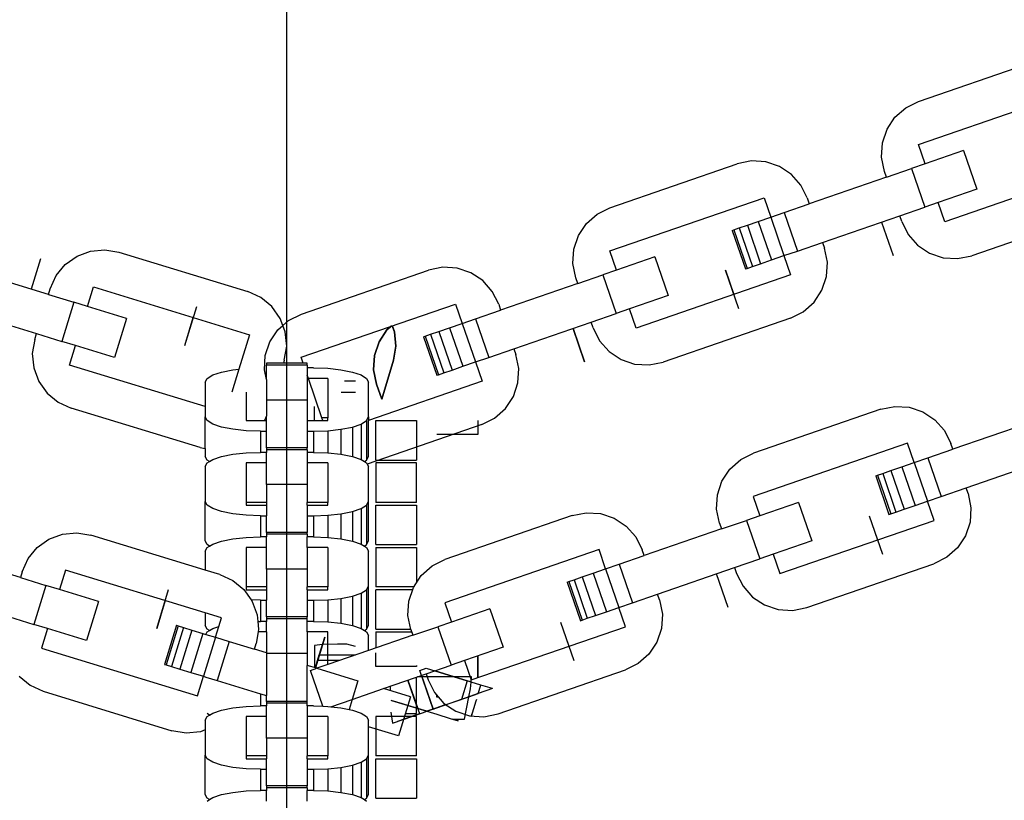
# Model space of a CAD drawing. Units: millimetres. Extents: x -11409 to 10600, y -16535 to 14169.
# Drawn here: x 229 to 329, y 7873 to 7952 of the extents above; entities that cross this region are included whole.
import ezdxf

# ---------------------------------------------------------------- set-up
doc = ezdxf.new("R2010")
doc.units = ezdxf.units.MM
doc.styles.add('arial', font='arial.ttf')
doc.dimstyles.new('IS_1-50(mm)', dxfattribs={"dimtxt": 200, "dimasz": 200, "dimexe": 10, "dimexo": 50, "dimgap": 20, "dimtad": 1, "dimdec": 0, "dimrnd": 0.5, "dimzin": 0, "dimtxsty": 'arial', "dimcen": 100, "dimclrd": 256, "dimclre": 256, "dimclrt": 256, "dimadec": 1, "dimazin": 0, "dimtfac": 1, "dimtdec": 0, "dimtmove": 0, "dimatfit": 3, "dimfxl": 0, "dimtolj": 1, "dimtzin": 0, "dimlwd": -1, "dimlwe": -1, "dimarcsym": 0})

# ---------------------------------------------------------------- blocks, each defined once
blk = doc.blocks.new('*D5')
at = {"transparency": 16777216}
for p, q in [((-5768.222, 9202.516), (-5768.222, 6034.607)), ((6231.778, 9202.516), (6231.778, 6034.607)), ((-5568.222, 6044.607), (6031.778, 6044.607))]:
    blk.add_line(p, q, dxfattribs=at)
for points in [[(-5568.222, 6077.941), (-5568.222, 6011.274), (-5768.222, 6044.607)], [(6031.778, 6077.941), (6031.778, 6011.274), (6231.778, 6044.607)]]:
    blk.add_solid(points, dxfattribs=at)
at = {"layer": 'Defpoints', "color": 0, "transparency": 16777216}
for p in [(-5768.222, 9252.516), (6231.778, 9252.516), (6231.778, 6044.607)]:
    blk.add_point(p, dxfattribs=at)
at = {"transparency": 16777216, "insert": (231.778, 6166.722), "char_height": 200, "attachment_point": 5, "style": 'arial'}
blk.add_mtext('\\A1;12000', dxfattribs=at)

msp = doc.modelspace()

# ---------------------------------------------------------------- linework, layer by layer
for p, q in [((256.312, 7828.317), (256.312, 8061.225)), ((320.377, 7944.074), (333.288, 7948.52)), ((320.355, 7939.69), (336.004, 7945.079)), ((319.072, 7943.423), (320.377, 7944.074)), ((317.979, 7942.457), (319.072, 7943.423)), ((317.175, 7941.241), (317.979, 7942.457)), ((316.712, 7939.858), (317.175, 7941.241)), ((316.623, 7938.402), (316.712, 7939.858)), ((321.028, 7937.734), (320.355, 7939.69)), ((324.941, 7939.081), (321.028, 7937.734)), ((324.941, 7939.081), (326.288, 7935.168)), ((289.077, 7933.297), (301.988, 7937.742)), ((303.417, 7938.033), (301.988, 7937.742)), ((304.873, 7937.944), (303.417, 7938.033)), ((306.256, 7937.481), (304.873, 7937.944)), ((316.914, 7936.973), (316.623, 7938.402)), ((321.028, 7937.734), (319.659, 7937.262)), ((307.472, 7936.676), (306.256, 7937.481)), ((308.438, 7935.584), (307.472, 7936.676)), ((317.116, 7936.387), (316.914, 7936.973)), ((317.116, 7936.387), (319.659, 7937.262)), ((319.659, 7937.262), (321.006, 7933.35)), ((317.116, 7936.387), (309.291, 7933.692)), ((336.662, 7936.553), (323.049, 7931.865)), ((309.089, 7934.279), (308.438, 7935.584)), ((326.288, 7935.168), (322.375, 7933.821)), ((289.055, 7928.913), (304.705, 7934.301)), ((304.705, 7934.301), (305.378, 7932.345)), ((306.748, 7932.817), (309.291, 7933.692)), ((309.089, 7934.279), (309.291, 7933.692)), ((322.375, 7933.821), (321.006, 7933.35)), ((323.049, 7931.865), (322.375, 7933.821)), ((287.772, 7932.646), (289.077, 7933.297)), ((305.378, 7932.345), (306.748, 7932.817)), ((306.748, 7932.817), (308.095, 7928.904)), ((318.463, 7932.474), (321.006, 7933.35)), ((338.676, 7932.87), (325.765, 7928.424)), ((285.875, 7930.464), (286.68, 7931.68)), ((286.68, 7931.68), (287.772, 7932.646)), ((303.013, 7931.531), (304.107, 7931.907)), ((304.107, 7931.907), (305.378, 7932.345)), ((304.107, 7931.907), (305.454, 7927.995)), ((305.378, 7932.345), (306.725, 7928.433)), ((310.638, 7929.78), (318.463, 7932.474)), ((316.631, 7931.843), (317.805, 7928.433)), ((316.631, 7931.843), (317.805, 7928.433)), ((318.665, 7931.887), (318.463, 7932.474)), ((318.665, 7931.887), (319.316, 7930.582)), ((301.466, 7930.998), (301.646, 7931.06)), ((301.466, 7930.998), (302.813, 7927.086)), ((301.646, 7931.06), (302.173, 7931.242)), ((301.646, 7931.06), (302.993, 7927.147)), ((302.173, 7931.242), (303.013, 7931.531)), ((302.173, 7931.242), (303.521, 7927.329)), ((303.013, 7931.531), (304.36, 7927.618)), ((285.412, 7929.081), (285.875, 7930.464)), ((308.095, 7928.904), (310.638, 7929.78)), ((310.638, 7929.78), (310.84, 7929.193)), ((319.316, 7930.582), (320.282, 7929.49)), ((235.026, 7928.382), (236.392, 7928.893)), ((236.392, 7928.893), (237.844, 7929.032)), ((237.844, 7929.032), (239.282, 7928.792)), ((239.282, 7928.792), (252.34, 7924.799)), ((285.323, 7927.625), (285.412, 7929.081)), ((289.726, 7926.956), (289.055, 7928.913)), ((306.725, 7928.433), (308.095, 7928.904)), ((311.131, 7927.764), (310.84, 7929.193)), ((320.282, 7929.49), (321.498, 7928.685)), ((321.498, 7928.685), (322.881, 7928.222)), ((231.333, 7928.119), (230.386, 7925.021)), ((231.333, 7928.119), (230.386, 7925.021)), ((233.839, 7927.535), (235.026, 7928.382)), ((293.641, 7928.304), (289.726, 7926.956)), ((293.641, 7928.304), (294.988, 7924.391)), ((304.36, 7927.618), (305.454, 7927.995)), ((305.454, 7927.995), (306.725, 7928.433)), ((306.725, 7928.433), (307.399, 7926.476)), ((311.042, 7926.308), (311.131, 7927.764)), ((322.881, 7928.222), (324.336, 7928.133)), ((324.336, 7928.133), (325.765, 7928.424)), ((232.125, 7924.489), (224.211, 7926.909)), ((232.911, 7926.41), (233.839, 7927.535)), ((257.777, 7922.519), (270.689, 7926.965)), ((272.118, 7927.256), (270.689, 7926.965)), ((273.573, 7927.167), (272.118, 7927.256)), ((274.956, 7926.704), (273.573, 7927.167)), ((276.172, 7925.899), (274.956, 7926.704)), ((285.614, 7926.196), (285.323, 7927.625)), ((289.726, 7926.956), (288.359, 7926.485)), ((302.155, 7923.044), (300.808, 7926.956)), ((300.808, 7926.956), (301.655, 7924.498)), ((302.813, 7927.086), (302.993, 7927.147)), ((302.993, 7927.147), (303.521, 7927.329)), ((303.521, 7927.329), (304.36, 7927.618)), ((232.307, 7925.083), (232.911, 7926.41)), ((277.138, 7924.807), (276.172, 7925.899)), ((285.816, 7925.609), (285.614, 7926.196)), ((285.816, 7925.609), (288.359, 7926.485)), ((288.359, 7926.485), (289.706, 7922.572)), ((307.399, 7926.476), (291.749, 7921.088)), ((310.579, 7924.925), (311.042, 7926.308)), ((232.125, 7924.489), (232.307, 7925.083)), ((236.082, 7923.28), (236.687, 7925.258)), ((236.687, 7925.258), (252.515, 7920.419)), ((253.667, 7924.195), (252.34, 7924.799)), ((277.789, 7923.502), (277.138, 7924.807)), ((285.816, 7925.609), (277.991, 7922.915)), ((309.774, 7923.709), (310.579, 7924.925)), ((232.125, 7924.489), (234.697, 7923.703)), ((234.697, 7923.703), (233.487, 7919.746)), ((236.082, 7923.28), (234.697, 7923.703)), ((254.792, 7923.267), (253.667, 7924.195)), ((294.988, 7924.391), (291.073, 7923.043)), ((308.682, 7922.743), (309.774, 7923.709)), ((223.001, 7922.952), (230.915, 7920.532)), ((240.039, 7922.07), (236.082, 7923.28)), ((245.952, 7919.322), (247.162, 7923.28)), ((255.639, 7922.08), (254.792, 7923.267)), ((257.755, 7918.135), (273.405, 7923.524)), ((273.405, 7923.524), (274.081, 7921.569)), ((275.448, 7922.039), (277.991, 7922.915)), ((277.789, 7923.502), (277.991, 7922.915)), ((291.073, 7923.043), (289.706, 7922.572)), ((291.749, 7921.088), (291.073, 7923.043)), ((307.377, 7922.092), (308.682, 7922.743)), ((240.039, 7922.07), (238.829, 7918.113)), ((245.952, 7919.322), (246.82, 7922.16)), ((255.906, 7921.367), (255.639, 7922.08)), ((255.906, 7921.367), (256.472, 7921.869)), ((256.472, 7921.869), (257.777, 7922.519)), ((274.081, 7921.569), (275.448, 7922.039)), ((275.448, 7922.039), (276.795, 7918.127)), ((279.338, 7919.003), (287.163, 7921.697)), ((287.163, 7921.697), (289.706, 7922.572)), ((287.365, 7921.11), (287.163, 7921.697)), ((307.377, 7922.092), (294.466, 7917.647)), ((254.575, 7919.686), (255.38, 7920.902)), ((255.38, 7920.902), (255.906, 7921.367)), ((256.15, 7920.714), (255.906, 7921.367)), ((256.29, 7919.262), (256.15, 7920.714)), ((266.46, 7920.902), (265.655, 7919.686)), ((265.655, 7919.686), (266.46, 7920.902)), ((266.46, 7920.902), (266.985, 7921.367)), ((266.886, 7921.279), (266.46, 7920.902)), ((266.985, 7921.367), (267.23, 7920.714)), ((267.23, 7920.714), (267.003, 7921.32)), ((267.23, 7920.714), (267.369, 7919.262)), ((267.369, 7919.262), (267.23, 7920.714)), ((270.874, 7920.464), (271.713, 7920.753)), ((271.713, 7920.753), (272.807, 7921.13)), ((271.713, 7920.753), (273.06, 7916.841)), ((272.807, 7921.13), (274.081, 7921.569)), ((272.807, 7921.13), (274.154, 7917.218)), ((274.081, 7921.569), (275.428, 7917.656)), ((285.331, 7921.066), (286.506, 7917.655)), ((286.506, 7917.655), (285.331, 7921.066)), ((287.365, 7921.11), (288.016, 7919.805)), ((230.734, 7919.939), (230.493, 7918.5)), ((230.734, 7919.939), (230.915, 7920.532)), ((230.915, 7920.532), (233.487, 7919.746)), ((234.872, 7919.322), (233.487, 7919.746)), ((252.515, 7920.419), (251.451, 7916.937)), ((270.166, 7920.221), (270.346, 7920.283)), ((270.166, 7920.221), (271.513, 7916.308)), ((270.346, 7920.283), (270.874, 7920.464)), ((270.346, 7920.283), (271.693, 7916.37)), ((270.874, 7920.464), (272.221, 7916.552)), ((288.016, 7919.805), (288.982, 7918.713)), ((234.267, 7917.344), (234.872, 7919.322)), ((238.829, 7918.113), (234.872, 7919.322)), ((254.113, 7918.303), (254.575, 7919.686)), ((256.049, 7917.824), (256.29, 7919.262)), ((265.655, 7919.686), (265.192, 7918.303)), ((265.192, 7918.303), (265.655, 7919.686)), ((267.369, 7919.262), (267.129, 7917.824)), ((267.129, 7917.824), (267.369, 7919.262)), ((276.795, 7918.127), (279.338, 7919.003)), ((279.338, 7919.003), (279.54, 7918.416)), ((288.982, 7918.713), (290.198, 7917.908)), ((230.493, 7918.5), (230.633, 7917.049)), ((254.024, 7916.848), (254.113, 7918.303)), ((256.049, 7917.824), (255.956, 7917.52)), ((257.967, 7917.52), (257.755, 7918.135)), ((265.192, 7918.303), (265.103, 7916.848)), ((265.103, 7916.848), (265.192, 7918.303)), ((267.129, 7917.824), (265.923, 7913.882)), ((265.923, 7913.882), (267.129, 7917.824)), ((275.428, 7917.656), (276.795, 7918.127)), ((279.831, 7916.987), (279.54, 7918.416)), ((290.198, 7917.908), (291.581, 7917.445)), ((230.633, 7917.049), (231.144, 7915.683)), ((248.036, 7913.134), (234.267, 7917.344)), ((249.672, 7916.64), (250.829, 7916.87)), ((251.451, 7916.937), (250.735, 7914.594)), ((250.829, 7916.87), (251.451, 7916.937)), ((254.243, 7915.884), (254.024, 7916.848)), ((254.243, 7917.52), (254.243, 7917.329)), ((255.956, 7917.52), (254.243, 7917.52)), ((258.381, 7917.329), (254.243, 7917.329)), ((254.243, 7915.884), (254.243, 7917.329)), ((257.967, 7917.52), (255.956, 7917.52)), ((258.381, 7917.52), (257.967, 7917.52)), ((258.381, 7917.329), (258.381, 7917.52)), ((258.381, 7917.329), (258.381, 7917.064)), ((259.001, 7917.064), (258.381, 7917.064)), ((258.381, 7917.064), (258.381, 7916.319)), ((259.001, 7917.064), (260.447, 7917.015)), ((260.447, 7917.015), (261.794, 7916.87)), ((261.794, 7916.87), (262.951, 7916.64)), ((265.103, 7916.848), (265.394, 7915.419)), ((265.394, 7915.419), (265.103, 7916.848)), ((272.221, 7916.552), (273.06, 7916.841)), ((273.06, 7916.841), (274.154, 7917.218)), ((274.154, 7917.218), (275.428, 7917.656)), ((275.428, 7917.656), (276.099, 7915.699)), ((279.742, 7915.531), (279.831, 7916.987)), ((291.581, 7917.445), (293.037, 7917.356)), ((293.037, 7917.356), (294.466, 7917.647)), ((248.036, 7915.618), (248.226, 7915.992)), ((248.226, 7915.992), (248.784, 7916.341)), ((248.784, 7916.341), (249.672, 7916.64)), ((254.243, 7915.884), (254.243, 7913.795)), ((258.381, 7916.319), (258.381, 7913.795)), ((258.493, 7915.993), (258.381, 7916.319)), ((260.45, 7915.993), (258.493, 7915.993)), ((259.869, 7911.996), (258.493, 7915.993)), ((260.45, 7915.993), (260.45, 7911.996)), ((263.253, 7915.703), (262.153, 7915.703)), ((262.951, 7916.64), (263.839, 7916.341)), ((263.839, 7916.341), (264.397, 7915.992)), ((264.397, 7915.992), (264.587, 7915.618)), ((276.099, 7915.699), (264.587, 7911.735)), ((271.513, 7916.308), (271.693, 7916.37)), ((271.693, 7916.37), (272.221, 7916.552)), ((231.144, 7915.683), (231.99, 7914.496)), ((248.036, 7915.618), (248.036, 7913.134)), ((264.587, 7912.084), (264.587, 7915.618)), ((265.394, 7915.419), (265.923, 7913.882)), ((265.923, 7913.882), (265.394, 7915.419)), ((279.279, 7914.148), (279.742, 7915.531)), ((231.99, 7914.496), (233.116, 7913.568)), ((252.174, 7914.594), (252.174, 7911.709)), ((258.381, 7913.795), (254.243, 7913.795)), ((254.243, 7913.795), (254.243, 7912.167)), ((258.381, 7913.795), (258.381, 7911.709)), ((261.814, 7914.594), (263.253, 7914.594)), ((278.474, 7912.932), (279.279, 7914.148)), ((233.116, 7913.568), (234.443, 7912.963)), ((247.501, 7908.971), (234.443, 7912.963)), ((248.036, 7913.134), (248.036, 7912.084)), ((259.116, 7911.709), (259.116, 7913.134)), ((277.382, 7911.966), (278.474, 7912.932)), ((316.548, 7912.861), (303.637, 7908.415)), ((316.548, 7912.861), (317.977, 7913.152)), ((317.977, 7913.152), (319.433, 7913.063)), ((319.433, 7913.063), (320.816, 7912.6)), ((248.226, 7911.71), (248.036, 7912.084)), ((248.036, 7908.882), (248.036, 7912.084)), ((248.784, 7911.361), (248.226, 7911.71)), ((252.174, 7911.709), (254.034, 7911.709)), ((254.034, 7911.709), (254.165, 7911.996)), ((254.034, 7911.709), (254.243, 7911.709)), ((254.165, 7911.996), (254.243, 7912.167)), ((254.243, 7911.996), (254.165, 7911.996)), ((254.243, 7911.996), (254.243, 7912.167)), ((254.243, 7911.709), (254.243, 7911.996)), ((254.243, 7910.638), (254.243, 7911.709)), ((258.381, 7911.709), (259.968, 7911.709)), ((258.381, 7911.709), (258.381, 7910.638)), ((260.45, 7911.996), (259.869, 7911.996)), ((259.968, 7911.709), (259.869, 7911.996)), ((259.968, 7911.709), (260.45, 7911.709)), ((260.45, 7911.709), (260.45, 7911.996)), ((263.839, 7911.361), (264.397, 7911.71)), ((264.397, 7911.71), (264.587, 7912.084)), ((264.397, 7911.71), (264.397, 7907.713)), ((264.587, 7912.084), (264.587, 7911.735)), ((264.587, 7908.087), (264.587, 7911.735)), ((265.322, 7911.709), (269.46, 7911.709)), ((265.322, 7907.712), (265.322, 7911.709)), ((269.46, 7911.709), (269.46, 7907.712)), ((275.667, 7911.735), (275.667, 7910.31)), ((276.077, 7911.315), (277.382, 7911.966)), ((320.816, 7912.6), (322.032, 7911.795)), ((322.032, 7911.795), (322.998, 7910.703)), ((249.672, 7911.061), (248.784, 7911.361)), ((250.829, 7910.832), (249.672, 7911.061)), ((252.176, 7910.687), (250.829, 7910.832)), ((260.447, 7910.687), (261.794, 7910.832)), ((261.794, 7910.832), (262.951, 7911.061)), ((261.794, 7910.832), (261.794, 7908.302)), ((262.951, 7911.061), (263.839, 7911.361)), ((262.951, 7911.061), (262.951, 7908.073)), ((263.839, 7911.361), (263.839, 7907.773)), ((276.077, 7911.315), (264.454, 7907.313)), ((331.676, 7911.505), (323.851, 7908.811)), ((253.622, 7910.638), (252.176, 7910.687)), ((253.622, 7910.638), (254.243, 7910.638)), ((253.622, 7910.638), (253.622, 7908.496)), ((254.243, 7908.952), (254.243, 7910.638)), ((258.381, 7910.638), (259.001, 7910.638)), ((258.381, 7910.638), (258.381, 7908.952)), ((259.001, 7910.638), (260.447, 7910.687)), ((259.001, 7910.638), (259.001, 7908.496)), ((260.447, 7910.687), (260.447, 7908.447)), ((275.667, 7910.31), (271.529, 7910.31)), ((322.998, 7910.703), (323.649, 7909.398)), ((247.501, 7908.971), (248.036, 7908.882)), ((248.036, 7908.882), (248.036, 7908.087)), ((254.243, 7908.952), (254.243, 7908.762)), ((258.381, 7908.952), (254.243, 7908.952)), ((258.381, 7908.762), (254.243, 7908.762)), ((254.243, 7908.762), (254.243, 7908.496)), ((258.381, 7908.762), (258.381, 7908.952)), ((258.381, 7908.762), (258.381, 7908.496)), ((319.265, 7909.42), (303.615, 7904.031)), ((319.941, 7907.465), (319.265, 7909.42)), ((321.308, 7907.935), (323.851, 7908.811)), ((323.851, 7908.811), (323.649, 7909.398)), ((248.226, 7907.713), (248.036, 7908.087)), ((248.457, 7907.569), (248.226, 7907.713)), ((248.457, 7907.569), (248.784, 7907.773)), ((248.784, 7907.773), (249.672, 7908.073)), ((249.672, 7908.073), (250.829, 7908.302)), ((250.829, 7908.302), (252.176, 7908.447)), ((252.176, 7908.447), (253.622, 7908.496)), ((254.243, 7908.496), (253.622, 7908.496)), ((254.243, 7907.425), (254.243, 7908.496)), ((259.001, 7908.496), (258.381, 7908.496)), ((258.381, 7908.496), (258.381, 7907.425)), ((259.001, 7908.496), (260.447, 7908.447)), ((260.447, 7908.447), (261.794, 7908.302)), ((261.794, 7908.302), (262.951, 7908.073)), ((262.951, 7908.073), (263.839, 7907.773)), ((263.839, 7907.773), (264.167, 7907.569)), ((264.167, 7907.569), (264.397, 7907.713)), ((264.397, 7907.713), (264.587, 7908.087)), ((265.322, 7907.712), (269.46, 7907.712)), ((301.24, 7906.798), (302.332, 7907.765)), ((302.332, 7907.765), (303.637, 7908.415)), ((319.941, 7907.465), (321.308, 7907.935)), ((321.308, 7907.935), (322.655, 7904.023)), ((248.036, 7907.05), (248.226, 7907.424)), ((248.036, 7907.05), (248.036, 7903.516)), ((248.226, 7907.424), (248.457, 7907.569)), ((254.243, 7907.425), (252.174, 7907.425)), ((252.174, 7907.425), (252.174, 7903.428)), ((254.243, 7905.228), (254.243, 7907.425)), ((260.45, 7907.425), (258.381, 7907.425)), ((258.381, 7907.425), (258.381, 7905.228)), ((260.45, 7907.425), (260.45, 7903.428)), ((264.167, 7907.569), (264.397, 7907.424)), ((264.397, 7907.424), (264.454, 7907.313)), ((264.454, 7907.313), (264.587, 7907.05)), ((264.587, 7903.516), (264.587, 7907.05)), ((269.46, 7907.425), (265.322, 7907.425)), ((265.322, 7907.425), (265.322, 7903.428)), ((269.46, 7903.428), (269.46, 7907.425)), ((300.435, 7905.582), (301.24, 7906.798)), ((317.573, 7906.649), (318.667, 7907.026)), ((318.667, 7907.026), (319.941, 7907.465)), ((318.667, 7907.026), (320.014, 7903.114)), ((319.941, 7907.465), (321.288, 7903.552)), ((325.198, 7904.899), (333.023, 7907.593)), ((316.026, 7906.117), (316.206, 7906.179)), ((316.026, 7906.117), (317.373, 7902.204)), ((316.206, 7906.179), (316.734, 7906.36)), ((316.206, 7906.179), (317.553, 7902.266)), ((316.734, 7906.36), (317.573, 7906.649)), ((316.734, 7906.36), (318.081, 7902.448)), ((317.573, 7906.649), (318.92, 7902.737)), ((258.381, 7905.228), (254.243, 7905.228)), ((254.243, 7905.228), (254.243, 7903.428)), ((258.381, 7905.228), (258.381, 7903.428)), ((299.972, 7904.199), (300.435, 7905.582)), ((322.655, 7904.023), (325.198, 7904.899)), ((325.4, 7904.312), (325.198, 7904.899)), ((299.883, 7902.744), (299.972, 7904.199)), ((303.615, 7904.031), (304.289, 7902.075)), ((321.288, 7903.552), (322.655, 7904.023)), ((325.4, 7904.312), (325.691, 7902.883)), ((248.226, 7903.142), (248.036, 7903.516)), ((248.036, 7899.519), (248.036, 7903.516)), ((248.784, 7902.793), (248.226, 7903.142)), ((249.672, 7902.494), (248.784, 7902.793)), ((254.243, 7903.428), (252.174, 7903.428)), ((252.174, 7903.428), (252.174, 7903.141)), ((252.174, 7903.141), (254.243, 7903.141)), ((254.243, 7903.428), (254.243, 7903.141)), ((254.243, 7903.141), (254.243, 7902.07)), ((260.45, 7903.428), (258.381, 7903.428)), ((258.381, 7903.141), (258.381, 7903.428)), ((258.381, 7903.141), (260.45, 7903.141)), ((258.381, 7903.141), (258.381, 7902.07)), ((260.45, 7903.141), (260.45, 7903.428)), ((262.951, 7902.494), (263.839, 7902.793)), ((263.839, 7902.793), (264.397, 7903.142)), ((263.839, 7902.793), (263.839, 7899.205)), ((264.397, 7903.142), (264.587, 7903.516)), ((264.397, 7903.142), (264.397, 7899.145)), ((264.587, 7899.519), (264.587, 7903.516)), ((269.46, 7903.428), (265.322, 7903.428)), ((265.322, 7899.144), (265.322, 7903.141)), ((265.322, 7903.141), (269.46, 7903.141)), ((269.46, 7903.141), (269.46, 7899.144)), ((300.174, 7901.315), (299.883, 7902.744)), ((308.201, 7903.422), (304.289, 7902.075)), ((308.201, 7903.422), (309.548, 7899.51)), ((318.081, 7902.448), (318.92, 7902.737)), ((318.92, 7902.737), (320.014, 7903.114)), ((320.014, 7903.114), (321.288, 7903.552)), ((321.959, 7901.595), (321.288, 7903.552)), ((325.691, 7902.883), (325.602, 7901.427)), ((250.829, 7902.264), (249.672, 7902.494)), ((252.176, 7902.12), (250.829, 7902.264)), ((253.622, 7902.07), (252.176, 7902.12)), ((253.622, 7902.07), (254.243, 7902.07)), ((253.622, 7902.07), (253.622, 7899.928)), ((254.243, 7900.384), (254.243, 7902.07)), ((258.381, 7902.07), (259.001, 7902.07)), ((258.381, 7902.07), (258.381, 7900.384)), ((259.001, 7902.07), (260.447, 7902.12)), ((259.001, 7902.07), (259.001, 7899.928)), ((260.447, 7902.12), (261.794, 7902.264)), ((260.447, 7902.12), (260.447, 7899.879)), ((261.794, 7902.264), (262.951, 7902.494)), ((261.794, 7902.264), (261.794, 7899.735)), ((262.951, 7902.494), (262.951, 7899.505)), ((285.249, 7902.084), (272.338, 7897.638)), ((285.249, 7902.084), (286.678, 7902.374)), ((286.678, 7902.374), (288.133, 7902.285)), ((288.133, 7902.285), (289.516, 7901.823)), ((289.516, 7901.823), (290.732, 7901.018)), ((304.289, 7902.075), (302.919, 7901.604)), ((315.368, 7902.075), (316.215, 7899.617)), ((315.368, 7902.075), (316.716, 7898.163)), ((317.373, 7902.204), (317.553, 7902.266)), ((317.553, 7902.266), (318.081, 7902.448)), ((290.732, 7901.018), (291.699, 7899.926)), ((300.376, 7900.728), (292.551, 7898.034)), ((300.174, 7901.315), (300.376, 7900.728)), ((300.376, 7900.728), (302.919, 7901.604)), ((302.919, 7901.604), (304.266, 7897.691)), ((306.309, 7896.206), (321.959, 7901.595)), ((325.602, 7901.427), (325.139, 7900.044)), ((232.181, 7899.694), (233.547, 7900.205)), ((233.547, 7900.205), (234.998, 7900.345)), ((234.998, 7900.345), (236.436, 7900.104)), ((248.036, 7896.558), (236.436, 7900.104)), ((249.672, 7899.505), (250.829, 7899.735)), ((250.829, 7899.735), (252.176, 7899.879)), ((252.176, 7899.879), (253.622, 7899.928)), ((254.243, 7899.928), (253.622, 7899.928)), ((254.243, 7900.384), (254.243, 7900.194)), ((258.381, 7900.384), (254.243, 7900.384)), ((258.381, 7900.194), (254.243, 7900.194)), ((254.243, 7900.194), (254.243, 7899.928)), ((254.243, 7898.857), (254.243, 7899.928)), ((258.381, 7900.194), (258.381, 7900.384)), ((258.381, 7900.194), (258.381, 7899.928)), ((259.001, 7899.928), (258.381, 7899.928)), ((258.381, 7898.857), (258.381, 7899.928)), ((259.001, 7899.928), (260.447, 7899.879)), ((260.447, 7899.879), (261.794, 7899.735)), ((261.794, 7899.735), (262.951, 7899.505)), ((291.699, 7899.926), (292.349, 7898.621)), ((325.139, 7900.044), (324.334, 7898.828)), ((230.066, 7897.722), (230.993, 7898.847)), ((230.993, 7898.847), (232.181, 7899.694)), ((248.226, 7899.145), (248.036, 7899.519)), ((248.036, 7898.483), (248.226, 7898.857)), ((248.457, 7899.001), (248.226, 7899.145)), ((248.226, 7898.857), (248.457, 7899.001)), ((248.457, 7899.001), (248.784, 7899.205)), ((248.784, 7899.205), (249.672, 7899.505)), ((254.243, 7898.857), (252.174, 7898.857)), ((252.174, 7898.857), (252.174, 7894.861)), ((254.243, 7896.66), (254.243, 7898.857)), ((260.45, 7898.857), (258.381, 7898.857)), ((258.381, 7898.857), (258.381, 7896.66)), ((260.45, 7898.857), (260.45, 7894.861)), ((262.951, 7899.505), (263.839, 7899.205)), ((263.839, 7899.205), (264.167, 7899.001)), ((264.167, 7899.001), (264.397, 7899.145)), ((264.167, 7899.001), (264.397, 7898.857)), ((264.397, 7899.145), (264.587, 7899.519)), ((264.397, 7898.857), (264.587, 7898.483)), ((265.322, 7899.144), (269.46, 7899.144)), ((265.322, 7898.857), (265.322, 7894.861)), ((265.322, 7898.857), (269.46, 7898.857)), ((269.46, 7898.857), (269.46, 7895.296)), ((309.548, 7899.51), (305.636, 7898.163)), ((324.334, 7898.828), (323.242, 7897.862)), ((229.28, 7895.802), (221.365, 7898.221)), ((248.036, 7898.483), (248.036, 7896.558)), ((264.587, 7894.948), (264.587, 7898.483)), ((287.965, 7898.643), (272.315, 7893.254)), ((288.639, 7896.686), (287.965, 7898.643)), ((290.008, 7897.158), (292.551, 7898.034)), ((292.551, 7898.034), (292.349, 7898.621)), ((305.636, 7898.163), (304.266, 7897.691)), ((305.636, 7898.163), (306.309, 7896.206)), ((323.242, 7897.862), (321.937, 7897.211)), ((229.461, 7896.395), (230.066, 7897.722)), ((269.94, 7896.021), (271.033, 7896.987)), ((271.033, 7896.987), (272.338, 7897.638)), ((288.639, 7896.686), (290.008, 7897.158)), ((290.008, 7897.158), (291.355, 7893.246)), ((293.898, 7894.121), (301.723, 7896.816)), ((301.723, 7896.816), (304.266, 7897.691)), ((301.723, 7896.816), (301.925, 7896.229)), ((309.026, 7892.766), (321.937, 7897.211)), ((229.461, 7896.395), (229.28, 7895.802)), ((229.28, 7895.802), (231.852, 7895.015)), ((233.842, 7896.57), (233.234, 7894.593)), ((248.036, 7892.231), (233.842, 7896.57)), ((249.495, 7896.112), (248.036, 7896.558)), ((249.495, 7896.112), (250.822, 7895.507)), ((258.381, 7896.66), (254.243, 7896.66)), ((254.243, 7896.66), (254.243, 7894.861)), ((258.381, 7896.66), (258.381, 7894.861)), ((269.136, 7894.805), (269.94, 7896.021)), ((285.434, 7895.583), (286.273, 7895.872)), ((286.273, 7895.872), (287.367, 7896.249)), ((286.273, 7895.872), (287.621, 7891.96)), ((287.367, 7896.249), (288.639, 7896.686)), ((287.367, 7896.249), (288.714, 7892.336)), ((288.639, 7896.686), (289.986, 7892.774)), ((301.066, 7892.774), (299.891, 7896.185)), ((301.066, 7892.774), (299.891, 7896.185)), ((301.925, 7896.229), (302.576, 7894.924)), ((231.852, 7895.015), (230.642, 7891.058)), ((233.234, 7894.593), (231.852, 7895.015)), ((250.822, 7895.507), (251.947, 7894.579)), ((254.243, 7894.861), (252.174, 7894.861)), ((252.174, 7894.861), (252.174, 7894.574)), ((254.243, 7894.861), (254.243, 7894.574)), ((258.381, 7894.574), (258.381, 7894.861)), ((260.45, 7894.861), (258.381, 7894.861)), ((260.45, 7894.574), (260.45, 7894.861)), ((264.397, 7894.574), (264.587, 7894.948)), ((264.587, 7890.951), (264.587, 7894.948)), ((269.172, 7894.861), (265.322, 7894.861)), ((268.673, 7893.422), (269.136, 7894.805)), ((284.726, 7895.339), (284.906, 7895.401)), ((284.726, 7895.339), (286.074, 7891.427)), ((284.906, 7895.401), (285.434, 7895.583)), ((284.906, 7895.401), (286.254, 7891.489)), ((285.434, 7895.583), (286.781, 7891.671)), ((302.576, 7894.924), (303.542, 7893.831)), ((237.194, 7893.382), (233.234, 7894.593)), ((243.107, 7890.635), (244.316, 7894.592)), ((251.947, 7894.579), (252.692, 7893.534)), ((252.174, 7894.574), (254.243, 7894.574)), ((254.243, 7894.574), (254.243, 7893.503)), ((258.381, 7894.574), (260.45, 7894.574)), ((258.381, 7894.574), (258.381, 7893.503)), ((261.794, 7893.696), (262.951, 7893.926)), ((262.951, 7893.926), (263.839, 7894.225)), ((262.951, 7893.926), (262.951, 7890.937)), ((263.839, 7894.225), (264.397, 7894.574)), ((263.839, 7894.225), (263.839, 7890.638)), ((264.397, 7894.574), (264.397, 7890.577)), ((265.322, 7890.577), (265.322, 7894.574)), ((269.058, 7894.574), (265.322, 7894.574)), ((291.355, 7893.246), (293.898, 7894.121)), ((294.101, 7893.534), (293.898, 7894.121)), ((303.542, 7893.831), (304.758, 7893.027)), ((237.194, 7893.382), (235.984, 7889.425)), ((243.974, 7893.473), (243.107, 7890.635)), ((253.622, 7893.503), (252.692, 7893.534)), ((252.692, 7893.534), (252.794, 7893.392)), ((252.794, 7893.392), (253.305, 7892.026)), ((253.622, 7893.503), (254.243, 7893.503)), ((253.622, 7893.503), (253.622, 7891.361)), ((254.243, 7891.817), (254.243, 7893.503)), ((258.381, 7893.503), (259.001, 7893.503)), ((258.381, 7893.503), (258.381, 7891.817)), ((259.001, 7893.503), (260.447, 7893.552)), ((259.001, 7893.503), (259.001, 7891.361)), ((260.447, 7893.552), (261.794, 7893.696)), ((260.447, 7893.552), (260.447, 7891.311)), ((261.794, 7893.696), (261.794, 7891.167)), ((268.584, 7891.967), (268.673, 7893.422)), ((272.315, 7893.254), (272.989, 7891.298)), ((288.714, 7892.336), (289.986, 7892.774)), ((289.986, 7892.774), (291.355, 7893.246)), ((290.66, 7890.818), (289.986, 7892.774)), ((294.101, 7893.534), (294.391, 7892.105)), ((304.758, 7893.027), (306.141, 7892.564)), ((307.597, 7892.475), (309.026, 7892.766)), ((228.07, 7891.845), (230.642, 7891.058)), ((248.036, 7892.231), (248.036, 7890.951)), ((249.67, 7891.731), (248.036, 7892.231)), ((253.305, 7892.026), (253.369, 7891.352)), ((254.243, 7891.817), (254.243, 7891.626)), ((258.381, 7891.817), (254.243, 7891.817)), ((258.381, 7891.626), (258.381, 7891.817)), ((268.875, 7890.538), (268.584, 7891.967)), ((276.902, 7892.645), (272.989, 7891.298)), ((276.902, 7892.645), (278.249, 7888.733)), ((286.781, 7891.671), (287.621, 7891.96)), ((287.621, 7891.96), (288.714, 7892.336)), ((294.391, 7892.105), (294.302, 7890.65)), ((306.141, 7892.564), (307.597, 7892.475)), ((232.025, 7890.635), (230.642, 7891.058)), ((245.108, 7890.962), (243.898, 7887.005)), ((245.29, 7890.907), (244.08, 7886.95)), ((245.824, 7890.744), (244.614, 7886.787)), ((245.108, 7890.962), (245.29, 7890.907)), ((245.29, 7890.907), (245.824, 7890.744)), ((245.824, 7890.744), (246.673, 7890.484)), ((248.226, 7890.577), (248.036, 7890.951)), ((248.784, 7890.638), (249.399, 7890.845)), ((249.067, 7889.752), (249.399, 7890.845)), ((249.399, 7890.845), (249.67, 7891.731)), ((253.369, 7891.352), (253.622, 7891.361)), ((253.369, 7891.352), (253.444, 7890.575)), ((254.243, 7891.361), (253.622, 7891.361)), ((258.381, 7891.626), (254.243, 7891.626)), ((254.243, 7891.626), (254.243, 7891.361)), ((254.243, 7890.29), (254.243, 7891.361)), ((258.381, 7891.361), (258.381, 7891.626)), ((259.001, 7891.361), (258.381, 7891.361)), ((258.381, 7890.29), (258.381, 7891.361)), ((259.001, 7891.361), (260.447, 7891.311)), ((260.447, 7891.311), (261.794, 7891.167)), ((261.794, 7891.167), (262.951, 7890.937)), ((262.951, 7890.937), (263.839, 7890.638)), ((264.397, 7890.577), (264.587, 7890.951)), ((269.077, 7889.951), (271.62, 7890.826)), ((272.989, 7891.298), (271.62, 7890.826)), ((271.62, 7890.826), (272.967, 7886.914)), ((275.01, 7885.429), (290.66, 7890.818)), ((284.069, 7891.298), (285.416, 7887.385)), ((284.069, 7891.298), (284.915, 7888.84)), ((286.074, 7891.427), (286.254, 7891.489)), ((286.254, 7891.489), (286.781, 7891.671)), ((232.025, 7890.635), (231.422, 7888.656)), ((235.984, 7889.425), (232.025, 7890.635)), ((246.673, 7890.484), (245.463, 7886.527)), ((247.779, 7890.146), (246.569, 7886.189)), ((246.673, 7890.484), (247.779, 7890.146)), ((247.779, 7890.146), (248.103, 7890.047)), ((249.067, 7889.752), (247.858, 7885.795)), ((248.103, 7890.047), (248.226, 7890.289)), ((248.103, 7890.047), (249.067, 7889.752)), ((248.457, 7890.433), (248.226, 7890.577)), ((248.226, 7890.289), (248.457, 7890.433)), ((248.457, 7890.433), (248.784, 7890.638)), ((249.067, 7889.752), (250.45, 7889.329)), ((253.397, 7890.29), (253.204, 7889.136)), ((253.444, 7890.575), (253.397, 7890.29)), ((254.243, 7890.29), (253.397, 7890.29)), ((254.243, 7890.29), (254.243, 7888.17)), ((260.45, 7890.29), (258.381, 7890.29)), ((258.381, 7890.29), (258.381, 7888.092)), ((260.145, 7889.753), (259.198, 7886.655)), ((259.426, 7887.402), (260.145, 7889.753)), ((260.45, 7886.98), (260.45, 7890.29)), ((263.839, 7890.638), (264.167, 7890.433)), ((264.167, 7890.433), (264.397, 7890.577)), ((264.167, 7890.433), (264.397, 7890.289)), ((264.397, 7890.289), (264.587, 7889.915)), ((269.077, 7889.951), (264.587, 7888.405)), ((264.587, 7888.405), (264.587, 7889.915)), ((265.322, 7890.577), (268.867, 7890.577)), ((265.322, 7890.29), (265.322, 7888.658)), ((265.322, 7890.29), (268.96, 7890.29)), ((268.875, 7890.538), (269.077, 7889.951)), ((294.302, 7890.65), (293.84, 7889.267)), ((250.45, 7889.329), (249.24, 7885.372)), ((250.45, 7889.329), (253.022, 7888.543)), ((253.022, 7888.543), (253.204, 7889.136)), ((259.921, 7889.014), (259.116, 7888.931)), ((259.116, 7888.931), (259.116, 7886.68)), ((261.449, 7889.065), (259.921, 7889.014)), ((262.395, 7889.065), (261.449, 7889.065)), ((263.253, 7888.802), (262.395, 7889.065)), ((293.84, 7889.267), (293.035, 7888.051)), ((231.422, 7888.656), (247.25, 7883.817)), ((254.243, 7888.17), (253.022, 7888.543)), ((254.243, 7888.17), (254.243, 7888.092)), ((258.381, 7888.092), (254.243, 7888.092)), ((254.243, 7888.092), (254.243, 7883.843)), ((258.381, 7888.092), (258.381, 7886.905)), ((259.426, 7887.402), (259.595, 7887.956)), ((259.595, 7887.956), (263.253, 7887.956)), ((264.587, 7888.405), (260.45, 7886.98)), ((265.322, 7886.772), (265.322, 7888.17)), ((278.249, 7888.733), (274.336, 7887.385)), ((275.667, 7887.844), (275.667, 7885.655)), ((275.667, 7885.655), (275.667, 7887.844)), ((293.035, 7888.051), (291.942, 7887.085)), ((243.898, 7887.005), (244.08, 7886.95)), ((244.08, 7886.95), (244.614, 7886.787)), ((244.614, 7886.787), (245.463, 7886.527)), ((259.36, 7886.605), (258.381, 7886.905)), ((258.381, 7883.249), (258.381, 7886.905)), ((259.198, 7886.655), (259.426, 7887.402)), ((259.426, 7887.402), (259.198, 7886.655)), ((260.45, 7886.98), (259.36, 7886.605)), ((261.673, 7887.402), (259.426, 7887.402)), ((269.46, 7886.772), (265.322, 7886.772)), ((269.46, 7886.905), (269.46, 7886.772)), ((270.424, 7886.038), (272.967, 7886.914)), ((274.336, 7887.385), (272.967, 7886.914)), ((274.336, 7887.385), (275.01, 7885.429)), ((291.942, 7887.085), (290.637, 7886.434)), ((229.145, 7885.808), (230.27, 7884.88)), ((245.463, 7886.527), (246.569, 7886.189)), ((246.569, 7886.189), (247.858, 7885.795)), ((247.25, 7883.817), (247.858, 7885.795)), ((247.858, 7885.795), (248.1, 7885.721)), ((258.709, 7886.381), (259.36, 7886.605)), ((259.955, 7882.76), (258.709, 7886.381)), ((259.36, 7886.605), (263.508, 7885.337)), ((266.093, 7884.547), (270.424, 7886.038)), ((269.788, 7886.381), (270.44, 7886.605)), ((271.135, 7882.468), (269.788, 7886.381)), ((269.961, 7885.879), (271.135, 7882.468)), ((270.424, 7886.038), (270.626, 7885.451)), ((270.44, 7886.605), (274.588, 7885.337)), ((273.275, 7885.738), (271.303, 7886.341)), ((277.726, 7881.988), (290.637, 7886.434)), ((230.27, 7884.88), (231.597, 7884.276)), ((248.1, 7885.721), (249.24, 7885.372)), ((249.24, 7885.372), (253.622, 7884.032)), ((263.508, 7885.337), (262.934, 7883.459)), ((266.79, 7884.787), (266.779, 7884.337)), ((269.46, 7882.885), (268.592, 7885.407)), ((268.592, 7885.407), (269.579, 7882.541)), ((268.592, 7885.407), (269.46, 7882.885)), ((269.579, 7882.541), (268.592, 7885.407)), ((269.46, 7882.885), (269.46, 7885.706)), ((273.275, 7885.738), (269.553, 7885.738)), ((270.626, 7885.451), (271.277, 7884.146)), ((274.992, 7885.214), (273.275, 7885.738)), ((274.263, 7885.436), (273.275, 7885.738)), ((275.048, 7885.738), (273.275, 7885.738)), ((274.588, 7885.337), (274.014, 7883.459)), ((274.919, 7885.236), (274.263, 7885.436)), ((274.992, 7885.214), (274.919, 7885.236)), ((274.919, 7884.534), (274.992, 7885.214)), ((274.992, 7885.214), (275.048, 7885.738)), ((275.973, 7884.913), (274.992, 7885.214)), ((275.707, 7884.042), (275.973, 7884.913)), ((277.172, 7884.547), (275.973, 7884.913)), ((231.597, 7884.276), (244.656, 7880.283)), ((253.622, 7884.032), (253.622, 7882.793)), ((253.622, 7884.032), (254.243, 7883.843)), ((254.243, 7883.249), (254.243, 7883.843)), ((262.934, 7883.459), (266.093, 7884.547)), ((268.85, 7883.704), (266.093, 7884.547)), ((271.277, 7884.146), (272.243, 7883.054)), ((271.529, 7883.672), (271.529, 7883.861)), ((275.704, 7884.041), (274.014, 7883.459)), ((274.756, 7883.715), (274.919, 7884.534)), ((274.756, 7883.715), (275.707, 7884.042)), ((277.172, 7884.547), (275.704, 7884.041)), ((252.176, 7882.744), (253.622, 7882.793)), ((254.243, 7882.793), (253.622, 7882.793)), ((254.243, 7883.249), (254.243, 7883.059)), ((258.381, 7883.249), (254.243, 7883.249)), ((258.381, 7883.059), (254.243, 7883.059)), ((254.243, 7883.059), (254.243, 7882.793)), ((254.243, 7881.722), (254.243, 7882.793)), ((258.381, 7883.059), (258.381, 7883.249)), ((258.381, 7882.793), (258.381, 7883.059)), ((259.001, 7882.793), (258.381, 7882.793)), ((258.381, 7882.793), (258.381, 7881.722)), ((259.001, 7882.793), (259.955, 7882.76)), ((259.955, 7882.76), (260.447, 7882.744)), ((260.759, 7882.71), (262.934, 7883.459)), ((262.934, 7883.459), (262.621, 7882.435)), ((266.843, 7883.378), (267.989, 7883.027)), ((266.933, 7883.35), (270.081, 7882.388)), ((268.85, 7883.704), (267.641, 7879.747)), ((267.989, 7883.027), (269.581, 7882.541)), ((269.581, 7882.541), (268.588, 7882.844)), ((269.46, 7882.885), (269.762, 7882.009)), ((269.46, 7882.009), (269.46, 7882.885)), ((270.516, 7882.255), (274.756, 7883.715)), ((274.014, 7883.459), (271.135, 7882.468)), ((271.527, 7882.603), (272.874, 7883.067)), ((271.696, 7883.672), (271.529, 7883.672)), ((271.529, 7882.604), (272.446, 7882.92)), ((272.446, 7882.92), (271.529, 7882.604)), ((272.243, 7883.054), (273.459, 7882.249)), ((272.874, 7883.067), (274.031, 7883.465)), ((274.031, 7883.465), (274.756, 7883.715)), ((274.307, 7881.455), (274.756, 7883.715)), ((275.477, 7883.29), (274.993, 7881.707)), ((275.526, 7883.45), (275.477, 7883.29)), ((248.457, 7881.865), (248.226, 7882.01)), ((248.226, 7881.721), (248.457, 7881.865)), ((248.457, 7881.865), (248.784, 7882.07)), ((248.784, 7882.07), (249.672, 7882.369)), ((249.672, 7882.369), (250.829, 7882.599)), ((250.829, 7882.599), (252.176, 7882.744)), ((260.447, 7882.744), (260.759, 7882.71)), ((260.759, 7882.71), (261.794, 7882.599)), ((261.794, 7882.599), (262.621, 7882.435)), ((262.621, 7882.435), (262.951, 7882.369)), ((262.951, 7882.369), (263.839, 7882.07)), ((263.839, 7882.07), (264.397, 7881.721)), ((266.865, 7882.154), (267.005, 7881.046)), ((267.005, 7881.046), (270.081, 7882.105)), ((269.766, 7881.997), (267.515, 7881.222)), ((269.46, 7881.891), (268.159, 7881.444)), ((268.159, 7881.444), (269.46, 7881.891)), ((268.332, 7882.009), (269.46, 7882.009)), ((269.579, 7882.541), (270.516, 7882.255)), ((270.516, 7882.255), (269.579, 7882.541)), ((269.581, 7882.541), (270.516, 7882.255)), ((270.516, 7882.255), (269.581, 7882.541)), ((270.081, 7882.388), (270.516, 7882.255)), ((270.081, 7882.105), (270.516, 7882.255)), ((271.529, 7882.604), (270.516, 7882.255)), ((270.516, 7882.255), (271.527, 7882.603)), ((270.516, 7882.255), (271.527, 7881.946)), ((271.135, 7882.468), (271.529, 7882.604)), ((271.527, 7881.946), (272.874, 7881.534)), ((273.459, 7882.249), (274.842, 7881.786)), ((274.842, 7881.786), (276.297, 7881.697)), ((274.993, 7881.707), (275.085, 7882.009)), ((276.297, 7881.697), (277.726, 7881.988)), ((248.036, 7881.347), (248.226, 7881.721)), ((248.036, 7881.347), (248.036, 7880.366)), ((254.243, 7881.722), (252.174, 7881.722)), ((252.174, 7881.722), (252.174, 7877.725)), ((254.243, 7879.524), (254.243, 7881.722)), ((260.45, 7881.722), (258.381, 7881.722)), ((258.381, 7881.722), (258.381, 7879.524)), ((260.45, 7881.722), (260.45, 7877.725)), ((264.397, 7881.721), (264.587, 7881.347)), ((264.587, 7880.68), (264.587, 7881.347)), ((265.322, 7881.722), (265.322, 7877.725)), ((269.46, 7881.722), (265.322, 7881.722)), ((269.46, 7877.725), (269.46, 7881.722)), ((272.874, 7881.534), (273.672, 7881.29)), ((273.672, 7881.29), (273.134, 7881.455)), ((273.134, 7881.455), (274.307, 7881.455)), ((246.094, 7880.043), (244.656, 7880.283)), ((247.545, 7880.182), (246.094, 7880.043)), ((248.036, 7880.366), (247.545, 7880.182)), ((248.036, 7880.366), (248.036, 7877.813)), ((264.587, 7877.813), (264.587, 7880.68)), ((267.641, 7879.747), (264.587, 7880.68)), ((258.381, 7879.524), (254.243, 7879.524)), ((254.243, 7879.524), (254.243, 7877.725)), ((258.381, 7879.524), (258.381, 7877.725)), ((248.226, 7877.439), (248.036, 7877.813)), ((248.036, 7873.816), (248.036, 7877.813)), ((264.397, 7877.439), (264.587, 7877.813)), ((264.587, 7873.816), (264.587, 7877.813)), ((248.784, 7877.09), (248.226, 7877.439)), ((249.672, 7876.791), (248.784, 7877.09)), ((250.829, 7876.561), (249.672, 7876.791)), ((254.243, 7877.725), (252.174, 7877.725)), ((252.174, 7877.725), (252.174, 7877.438)), ((252.174, 7877.438), (254.243, 7877.438)), ((254.243, 7877.725), (254.243, 7877.438)), ((254.243, 7876.367), (254.243, 7877.438)), ((260.45, 7877.725), (258.381, 7877.725)), ((258.381, 7877.438), (258.381, 7877.725)), ((258.381, 7877.438), (260.45, 7877.438)), ((258.381, 7877.438), (258.381, 7876.367)), ((260.45, 7877.438), (260.45, 7877.725)), ((261.794, 7876.561), (262.951, 7876.791)), ((262.951, 7876.791), (263.839, 7877.09)), ((262.951, 7876.791), (262.951, 7873.802)), ((263.839, 7877.09), (264.397, 7877.439)), ((263.839, 7877.09), (263.839, 7873.502)), ((264.397, 7877.439), (264.397, 7873.442)), ((269.46, 7877.725), (265.322, 7877.725)), ((265.322, 7877.438), (269.46, 7877.438)), ((265.322, 7873.441), (265.322, 7877.438)), ((269.46, 7877.438), (269.46, 7873.441)), ((252.176, 7876.416), (250.829, 7876.561)), ((253.622, 7876.367), (252.176, 7876.416)), ((253.622, 7876.367), (254.243, 7876.367)), ((253.622, 7876.367), (253.622, 7874.225)), ((254.243, 7874.681), (254.243, 7876.367)), ((258.381, 7876.367), (259.001, 7876.367)), ((258.381, 7876.367), (258.381, 7874.681)), ((259.001, 7876.367), (260.447, 7876.416)), ((259.001, 7876.367), (259.001, 7874.225)), ((260.447, 7876.416), (261.794, 7876.561)), ((260.447, 7876.416), (260.447, 7874.176)), ((261.794, 7876.561), (261.794, 7874.032)), ((248.226, 7873.442), (248.036, 7873.816)), ((248.784, 7873.502), (249.672, 7873.802)), ((249.672, 7873.802), (250.829, 7874.032)), ((250.829, 7874.032), (252.176, 7874.176)), ((252.176, 7874.176), (253.622, 7874.225)), ((254.243, 7874.225), (253.622, 7874.225)), ((254.243, 7874.681), (254.243, 7874.491)), ((258.381, 7874.681), (254.243, 7874.681)), ((258.381, 7874.491), (254.243, 7874.491)), ((254.243, 7874.491), (254.243, 7874.225)), ((254.243, 7873.154), (254.243, 7874.225)), ((258.381, 7874.491), (258.381, 7874.681)), ((258.381, 7874.491), (258.381, 7874.225)), ((259.001, 7874.225), (258.381, 7874.225)), ((258.381, 7873.154), (258.381, 7874.225)), ((259.001, 7874.225), (260.447, 7874.176)), ((260.447, 7874.176), (261.794, 7874.032)), ((261.794, 7874.032), (262.951, 7873.802)), ((262.951, 7873.802), (263.839, 7873.502)), ((264.397, 7873.442), (264.587, 7873.816)), ((248.457, 7873.298), (248.226, 7873.442)), ((248.226, 7873.154), (248.457, 7873.298)), ((248.457, 7873.298), (248.784, 7873.502)), ((263.839, 7873.502), (264.167, 7873.298)), ((264.167, 7873.298), (264.397, 7873.442)), ((264.167, 7873.298), (264.397, 7873.154)), ((265.322, 7873.441), (269.46, 7873.441))]:
    msp.add_line(p, q)

# ---------------------------------------------------------------- dimensions: what is measured, and where the dimension line sits
dim = msp.add_linear_dim(base=(6231.778, 6044.607), p1=(-5768.222, 9252.516), p2=(6231.778, 9252.516), dimstyle='IS_1-50(mm)')
dim.commit()
dim.dimension.update_dxf_attribs({"geometry": '*D5', "text_midpoint": (231.778, 6166.722)})

doc.saveas('drawing.dxf')
